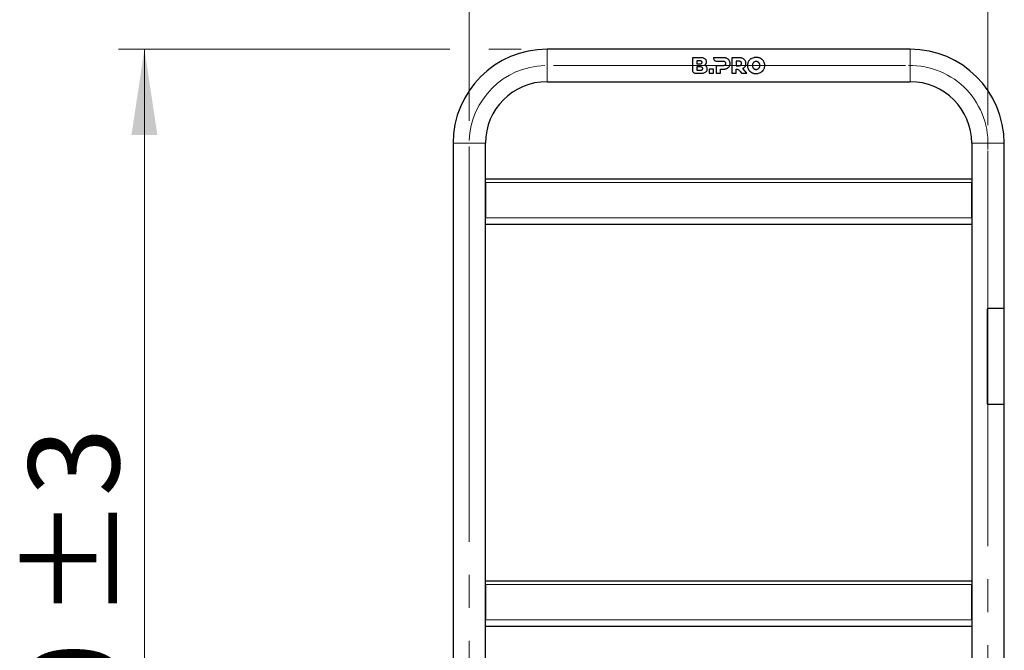
# Model space of a CAD drawing. Units: millimetres. Extents: x 0 to 210, y 0 to 297.
# Drawn here: x 48 to 86, y 230 to 255 of the extents above; entities that cross this region are included whole.
import ezdxf

# ---------------------------------------------------------------- set-up
doc = ezdxf.new("R2010")
doc.units = ezdxf.units.MM
doc.linetypes.add('SLD-Durchgehend', pattern=[0])
doc.linetypes.add('SLD-Punktstrich', pattern=[19.05, 15.24, -1.27, 1.27, -1.27])
doc.styles.add('SLDTEXTSTYLE0', font='GOTHIC.TTF', dxfattribs={"width": 0.913})
doc.dimstyles.new('SLDDIMSTYLE0', dxfattribs={"dimtxt": 3.5, "dimasz": 3.302, "dimexe": 0, "dimexo": 0.0625, "dimgap": 0.875, "dimtad": 1, "dimlfac": 20, "dimrnd": 1e-09, "dimzin": 12, "dimdsep": 46, "dimtxsty": 'SLDTEXTSTYLE0', "dimsah": 1, "dimcen": 0.09, "dimadec": 0, "dimazin": 3, "dimtfac": 1, "dimtofl": 0, "dimtmove": 0, "dimatfit": 3, "dimfxl": 1, "dimfrac": 2, "dimtolj": 1, "dimtzin": 12, "dimarcsym": 0})
doc.dimstyles.new('SLDDIMSTYLE1', dxfattribs={"dimtxt": 3.5, "dimasz": 3.302, "dimexe": 0, "dimexo": 0.0625, "dimgap": 0.875, "dimtad": 1, "dimdec": 0, "dimlfac": 20, "dimrnd": 1e-09, "dimzin": 12, "dimdsep": 46, "dimtxsty": 'SLDTEXTSTYLE0', "dimsah": 1, "dimcen": 0.09, "dimadec": 0, "dimazin": 3, "dimtol": 1, "dimtp": 3, "dimtm": 3, "dimtfac": 1, "dimtdec": 0, "dimtofl": 0, "dimtmove": 0, "dimatfit": 3, "dimfxl": 1, "dimfrac": 2, "dimtolj": 1, "dimarcsym": 0})

# ---------------------------------------------------------------- blocks, each defined once
blk = doc.blocks.new('_D')
at = {"color": 7, "linetype": 'SLD-Durchgehend', "lineweight": 0}
for p, q in [((65.036, 250.872), (65.036, 264.627)), ((85.036, 250.706), (85.036, 264.627)), ((65.036, 263.627), (85.036, 263.627))]:
    blk.add_line(p, q, dxfattribs=at)
at = {"color": 7, "linetype": 'SLD-Durchgehend', "lineweight": 18}
for points in [[(65.036, 263.627), (68.338, 263.127), (68.338, 264.127)], [(85.036, 263.627), (81.734, 264.127), (81.734, 263.127)]]:
    blk.add_solid(points, dxfattribs=at)
at = {"color": 7, "linetype": 'SLD-Durchgehend', "lineweight": 18, "insert": (71.157, 268.098), "char_height": 3.5, "attachment_point": 1, "style": 'SLDTEXTSTYLE0'}
blk.add_mtext('400', dxfattribs=at)
blk = doc.blocks.new('_D_1')
at = {"color": 7, "linetype": 'SLD-Durchgehend', "lineweight": 0}
for p, q in [((64.286, 253.627), (51.511, 253.627)), ((52.511, 206.147), (52.511, 253.627)), ((67.036, 253.627), (65.786, 253.627)), ((64.036, 206.147), (51.511, 206.147))]:
    blk.add_line(p, q, dxfattribs=at)
at = {"color": 7, "linetype": 'SLD-Durchgehend', "lineweight": 18}
for points in [[(52.511, 253.627), (52.011, 250.325), (53.011, 250.325)], [(52.511, 206.147), (53.011, 209.449), (52.011, 209.449)]]:
    blk.add_solid(points, dxfattribs=at)
at = {"color": 7, "linetype": 'SLD-Durchgehend', "lineweight": 18, "char_height": 3.5, "attachment_point": 1, "rotation": 90, "style": 'SLDTEXTSTYLE0'}
for s, insert in [(' ±3', (48.04, 230.546)), ('950', (48.04, 222.787))]:
    blk.add_mtext(s, dxfattribs=dict(at, insert=insert))

msp = doc.modelspace()

# ---------------------------------------------------------------- linework, layer by layer
at = {"color": 7, "linetype": 'SLD-Durchgehend', "lineweight": 25}
for p, q in [((82.03613, 253.62698), (68.03613, 253.62698)), ((73.94895, 253.30198), (73.64208, 253.30198)), ((73.64208, 253.30198), (73.64208, 252.82133)), ((74.45284, 253.30198), (74.45278, 253.28773)), ((74.82645, 253.30199), (74.45284, 253.30198)), ((75.1632, 253.30199), (75.1632, 252.70199)), ((75.43749, 253.30199), (75.1632, 253.30199)), ((73.95556, 252.94369), (73.80993, 252.94369)), ((73.80993, 252.94369), (73.80993, 252.82193)), ((73.92665, 253.18244), (73.8101, 253.18244)), ((73.8101, 253.18244), (73.8101, 253.06067)), ((73.8101, 253.06067), (73.92665, 253.06067)), ((74.45467, 252.85885), (74.28495, 252.85885)), ((74.28495, 252.85885), (74.28495, 252.70198)), ((74.45467, 252.70198), (74.45467, 252.85885)), ((74.55216, 252.99256), (74.55216, 252.70198)), ((74.81617, 252.99256), (74.55216, 252.99256)), ((74.57213, 253.16838), (74.81617, 253.16828)), ((74.72188, 252.85885), (74.82645, 252.85885)), ((74.72188, 252.70198), (74.72188, 252.85885)), ((75.42721, 253.16829), (75.33292, 253.16829)), ((75.33292, 253.16829), (75.33292, 252.99256)), ((75.33292, 252.99256), (75.42721, 252.99256)), ((75.33292, 252.70199), (75.33292, 252.85959)), ((75.73423, 252.70199), (75.58664, 252.89056)), ((73.76143, 252.70198), (73.96609, 252.70198)), ((73.80993, 252.82193), (73.95556, 252.82193)), ((74.28495, 252.70198), (74.45467, 252.70198)), ((74.55216, 252.70198), (74.72188, 252.70198)), ((75.1632, 252.70199), (75.33292, 252.70199)), ((75.48675, 252.76826), (75.53434, 252.70199)), ((75.53434, 252.70199), (75.73423, 252.70199)), ((68.03613, 252.37698), (82.03613, 252.37698)), ((64.41113, 250.00198), (64.41113, 214.82698)), ((65.66113, 214.82698), (65.66113, 250.00198)), ((84.41113, 250.00198), (84.41113, 214.82698)), ((85.66113, 243.62698), (85.66113, 250.00198)), ((65.66113, 248.62698), (84.41113, 248.62698)), ((65.66113, 248.48698), (65.66113, 247.12698)), ((84.41115, 248.51016), (84.41113, 248.48698)), ((84.41113, 247.12698), (84.41113, 248.48698)), ((65.66113, 246.87698), (84.41113, 246.87698)), ((85.01964, 239.93698), (85.01964, 243.61698)), ((85.66613, 243.62698), (85.02964, 243.62698)), ((85.66613, 239.92698), (85.66613, 243.62698)), ((85.66613, 239.92698), (85.02964, 239.92698)), ((85.66113, 214.82698), (85.66113, 239.92698)), ((65.66113, 233.12698), (84.41113, 233.12698)), ((65.66113, 232.98698), (65.66113, 231.62698)), ((84.41115, 233.01016), (84.41113, 232.98698)), ((84.41113, 231.62698), (84.41113, 232.98698)), ((65.66113, 231.37698), (84.41113, 231.37698))]:
    msp.add_line(p, q, dxfattribs=at)
at = {"color": 8, "linetype": 'SLD-Durchgehend', "lineweight": 18}
for p, q in [((68.03613, 253.62698), (68.03613, 253.00198)), ((82.03613, 253.62698), (82.03613, 253.00198)), ((68.03613, 253.00198), (68.03613, 252.37698)), ((82.03613, 253.00198), (82.03613, 252.37698)), ((64.41113, 250.00198), (65.03613, 250.00198)), ((65.03613, 250.00198), (65.66113, 250.00198)), ((85.03613, 250.00198), (84.41113, 250.00198)), ((85.66113, 250.00198), (85.03613, 250.00198)), ((65.66113, 248.48698), (84.41113, 248.48698)), ((65.66113, 247.12698), (84.41113, 247.12698)), ((65.66113, 232.98698), (84.41113, 232.98698)), ((65.66113, 231.62698), (84.41113, 231.62698))]:
    msp.add_line(p, q, dxfattribs=at)
at = {"color": 7, "linetype": 'SLD-Punktstrich', "lineweight": 18}
for p, q in [((81.85675, 253.00198), (68.28319, 253.00198)), ((65.03613, 249.87202), (65.03613, 214.54156)), ((85.03613, 249.70647), (85.03613, 212.22698))]:
    msp.add_line(p, q, dxfattribs=at)
at = {"color": 7, "linetype": 'SLD-Durchgehend', "lineweight": 25}
for centre, radius, start, end in [((68.03613, 250.00198), 3.625, 90, 180), ((82.03613, 250.00198), 3.625, 0, 90), ((68.03613, 250.00198), 2.375, 90, 180), ((82.03613, 250.00198), 2.375, 0, 90)]:
    msp.add_arc(centre, radius, start, end, dxfattribs=at)
at = {"color": 7, "linetype": 'SLD-Punktstrich', "lineweight": 18}
for centre, start, end in [((68.03613, 250.00198), 91.767032, 177.900156), ((82.03613, 250.00198), 355.412168, 91.268634)]:
    msp.add_arc(centre, 3, start, end, dxfattribs=at)
at = {"color": 7, "linetype": 'SLD-Durchgehend', "lineweight": 25}
for points, knots in [([(74.1238, 253.2614), (74.10715, 253.27066), (74.07696, 253.28745), (74.01666, 253.29977), (73.9749, 253.30113), (73.94895, 253.30198)], [0, 0, 0, 0, 0.31739097, 0.57570053, 1, 1, 1, 1]), ([(74.18381, 253.14513), (74.18235, 253.1618), (74.17942, 253.19521), (74.15586, 253.23539), (74.13337, 253.25363), (74.1238, 253.2614)], [0, 0, 0, 0, 0.36390552, 0.7291359, 1, 1, 1, 1]), ([(74.45278, 253.28773), (74.45417, 253.27424), (74.45694, 253.24722), (74.47923, 253.20991), (74.51181, 253.18234), (74.54509, 253.16976), (74.5654, 253.16873), (74.57213, 253.16838)], [0, 0, 0, 0, 0.23122567, 0.46278766, 0.68594708, 0.89580972, 1, 1, 1, 1]), ([(74.96788, 253.27499), (74.95541, 253.27993), (74.93048, 253.28979), (74.8829, 253.29983), (74.84786, 253.30117), (74.82645, 253.30199)], [0, 0, 0, 0, 0.28004584, 0.55992179, 1, 1, 1, 1]), ([(75.06045, 253.19785), (75.05426, 253.20645), (75.04186, 253.22366), (75.01209, 253.25157), (74.98522, 253.26581), (74.96788, 253.27499)], [0, 0, 0, 0, 0.26195808, 0.52391662, 1, 1, 1, 1]), ([(75.57893, 253.275), (75.56646, 253.27993), (75.54153, 253.28979), (75.49395, 253.29983), (75.45892, 253.30117), (75.43749, 253.30199)], [0, 0, 0, 0, 0.279982077, 0.559794801, 1, 1, 1, 1]), ([(75.67149, 253.19785), (75.66529, 253.20646), (75.6529, 253.22366), (75.62314, 253.25157), (75.59627, 253.26581), (75.57893, 253.275)], [0, 0, 0, 0, 0.26192419, 0.52384962, 1, 1, 1, 1]), ([(75.92575, 253.2737), (75.91366, 253.2667), (75.88948, 253.25268), (75.84656, 253.21805), (75.82251, 253.18447), (75.80661, 253.16228)], [0, 0, 0, 0, 0.25325518, 0.50657347, 1, 1, 1, 1]), ([(76.09675, 253.31399), (76.08086, 253.31347), (76.04908, 253.31244), (75.99017, 253.30224), (75.9508, 253.2848), (75.92575, 253.2737)], [0, 0, 0, 0, 0.26652881, 0.53318908, 1, 1, 1, 1]), ([(76.26776, 253.2737), (76.25372, 253.28042), (76.22563, 253.29384), (76.16847, 253.3101), (76.12464, 253.31248), (76.09675, 253.31399)], [0, 0, 0, 0, 0.266716217, 0.53347424, 1, 1, 1, 1]), ([(76.38691, 253.16228), (76.37916, 253.17391), (76.36368, 253.19717), (76.32601, 253.23745), (76.29094, 253.25928), (76.26776, 253.2737)], [0, 0, 0, 0, 0.25328079, 0.50657475, 1, 1, 1, 1]), ([(74.01238, 253.12198), (74.01189, 253.12865), (74.01097, 253.14097), (74.00229, 253.15708), (73.9878, 253.17007), (73.96214, 253.18079), (73.94036, 253.1818), (73.92665, 253.18244)], [0, 0, 0, 0, 0.16949657, 0.31336788, 0.45722497, 0.65842476, 1, 1, 1, 1]), ([(73.92665, 253.06067), (73.94034, 253.06131), (73.96126, 253.0623), (73.98643, 253.07254), (74.00134, 253.085), (74.01089, 253.10202), (74.01186, 253.11498), (74.01238, 253.12198)], [0, 0, 0, 0, 0.34117629, 0.52125349, 0.67164098, 0.82265677, 1, 1, 1, 1]), ([(74.04128, 252.88324), (74.04081, 252.88976), (74.03995, 252.90178), (74.0316, 252.91776), (74.01754, 252.93079), (73.99182, 252.94198), (73.96974, 252.94302), (73.95556, 252.94369)], [0, 0, 0, 0, 0.166233013, 0.306445409, 0.446655892, 0.644674891, 1, 1, 1, 1]), ([(73.95556, 252.82193), (73.96925, 252.82258), (73.99024, 252.82357), (74.01548, 252.83387), (74.03041, 252.84645), (74.03981, 252.8634), (74.04077, 252.87635), (74.04128, 252.88324)], [0, 0, 0, 0, 0.33906225, 0.51993373, 0.67254735, 0.82569437, 1, 1, 1, 1]), ([(74.10324, 253.01301), (74.10954, 253.01659), (74.12214, 253.02375), (74.14341, 253.04143), (74.15523, 253.05787), (74.16281, 253.06841)], [0, 0, 0, 0, 0.26388486, 0.527764676, 1, 1, 1, 1]), ([(74.18381, 252.95869), (74.17784, 252.96562), (74.16632, 252.97896), (74.13946, 252.99837), (74.11741, 253.00728), (74.10324, 253.01301)], [0, 0, 0, 0, 0.27806531, 0.53597816, 1, 1, 1, 1]), ([(74.14952, 252.743), (74.15884, 252.75051), (74.1816, 252.76887), (74.20705, 252.81099), (74.21092, 252.84747), (74.21295, 252.86655)], [0, 0, 0, 0, 0.24833532, 0.60699856, 1, 1, 1, 1]), ([(74.16281, 253.06841), (74.16629, 253.07465), (74.17325, 253.08712), (74.1818, 253.11289), (74.18302, 253.13252), (74.18381, 253.14513)], [0, 0, 0, 0, 0.263636566, 0.527284245, 1, 1, 1, 1]), ([(74.21295, 252.86655), (74.21259, 252.87538), (74.2119, 252.89232), (74.20485, 252.9246), (74.19214, 252.94519), (74.18381, 252.95869)], [0, 0, 0, 0, 0.27313245, 0.52342395, 1, 1, 1, 1]), ([(74.81617, 253.16828), (74.82492, 253.16801), (74.84057, 253.16752), (74.86637, 253.16216), (74.88434, 253.15403), (74.89376, 253.14619), (74.89503, 253.14513)], [0, 0, 0, 0, 0.31163808, 0.55759935, 0.9402157, 1, 1, 1, 1]), ([(74.89503, 253.01527), (74.89155, 253.01261), (74.8845, 253.0072), (74.87037, 253.00053), (74.85304, 252.99549), (74.83687, 252.99337), (74.82451, 252.99265), (74.81895, 252.99259), (74.81617, 252.99256)], [0, 0, 0, 0, 0.15669213, 0.31785116, 0.55631371, 0.80092362, 0.90038236, 1, 1, 1, 1]), ([(74.82645, 252.85885), (74.84003, 252.85921), (74.8672, 252.85991), (74.91533, 252.86651), (74.94799, 252.87853), (74.96788, 252.88585)], [0, 0, 0, 0, 0.280972798, 0.56208503, 1, 1, 1, 1]), ([(74.89503, 253.14513), (74.8996, 253.1405), (74.91022, 253.12972), (74.91996, 253.10688), (74.92103, 253.08913), (74.92159, 253.08)], [0, 0, 0, 0, 0.2682521, 0.62371488, 1, 1, 1, 1]), ([(74.92159, 253.08), (74.92131, 253.07364), (74.92062, 253.05784), (74.91307, 253.03406), (74.90073, 253.0212), (74.89503, 253.01527)], [0, 0, 0, 0, 0.26648843, 0.66175495, 1, 1, 1, 1]), ([(74.96788, 252.88585), (74.9777, 252.89072), (74.99734, 252.90046), (75.03057, 252.92425), (75.04891, 252.94776), (75.06045, 252.96256)], [0, 0, 0, 0, 0.27009722, 0.54038573, 1, 1, 1, 1]), ([(75.09303, 253.08), (75.09262, 253.09119), (75.09179, 253.11359), (75.0836, 253.15452), (75.06943, 253.18104), (75.06045, 253.19785)], [0, 0, 0, 0, 0.26777208, 0.53570963, 1, 1, 1, 1]), ([(75.06045, 252.96256), (75.06616, 252.97237), (75.07721, 252.99139), (75.09013, 253.03096), (75.0919, 253.06079), (75.09303, 253.08)], [0, 0, 0, 0, 0.2750841, 0.53333926, 1, 1, 1, 1]), ([(75.33292, 252.85959), (75.33795, 252.85994), (75.34802, 252.86066), (75.36447, 252.85924), (75.3757, 252.85724), (75.38197, 252.85612)], [0, 0, 0, 0, 0.30651636, 0.61241756, 1, 1, 1, 1]), ([(75.38197, 252.85612), (75.39575, 252.8515), (75.4268, 252.84108), (75.45973, 252.80574), (75.47825, 252.78005), (75.48675, 252.76826)], [0, 0, 0, 0, 0.301576075, 0.679575063, 1, 1, 1, 1]), ([(75.50606, 253.14514), (75.49881, 253.15016), (75.48097, 253.16248), (75.45256, 253.16761), (75.43346, 253.16812), (75.42721, 253.16829)], [0, 0, 0, 0, 0.31572557, 0.77590532, 1, 1, 1, 1]), ([(75.42721, 252.99256), (75.43157, 252.99263), (75.4403, 252.99277), (75.45257, 252.99394), (75.46397, 252.99585), (75.47562, 252.99876), (75.48817, 253.00342), (75.49767, 253.00884), (75.50346, 253.01311), (75.50519, 253.01456), (75.50606, 253.01528)], [0, 0, 0, 0, 0.15608352, 0.31281072, 0.44104002, 0.57003744, 0.74247891, 0.91917941, 0.95954717, 1, 1, 1, 1]), ([(75.53264, 253.08), (75.53235, 253.08645), (75.53163, 253.10268), (75.52387, 253.12643), (75.51158, 253.13934), (75.50606, 253.14514)], [0, 0, 0, 0, 0.26693776, 0.67100585, 1, 1, 1, 1]), ([(75.50606, 253.01528), (75.51065, 253.01986), (75.52111, 253.03028), (75.53099, 253.05306), (75.53207, 253.07064), (75.53264, 253.08)], [0, 0, 0, 0, 0.26772442, 0.60999842, 1, 1, 1, 1]), ([(75.58664, 252.89056), (75.59588, 252.89547), (75.61438, 252.9053), (75.64566, 252.92896), (75.66281, 252.95192), (75.67365, 252.96642)], [0, 0, 0, 0, 0.26894074, 0.53805641, 1, 1, 1, 1]), ([(75.70407, 253.08), (75.70366, 253.09119), (75.70283, 253.11359), (75.69464, 253.15453), (75.68047, 253.18104), (75.67149, 253.19785)], [0, 0, 0, 0, 0.26775194, 0.53566994, 1, 1, 1, 1]), ([(75.67365, 252.96642), (75.67896, 252.97595), (75.68946, 252.99478), (75.70141, 253.03308), (75.70304, 253.06184), (75.70407, 253.08)], [0, 0, 0, 0, 0.27440473, 0.54211384, 1, 1, 1, 1]), ([(75.80661, 253.16228), (75.79956, 253.1495), (75.78544, 253.12395), (75.77234, 253.0832), (75.76459, 253.0423), (75.76374, 253.01551), (75.76332, 253.00198)], [0, 0, 0, 0, 0.26339234, 0.52687575, 0.76115059, 1, 1, 1, 1]), ([(75.76332, 253.00198), (75.76384, 252.98707), (75.76488, 252.95723), (75.77383, 252.91514), (75.7874, 252.87613), (75.80017, 252.85325), (75.80661, 252.84169)], [0, 0, 0, 0, 0.263375595, 0.526865556, 0.761060382, 1, 1, 1, 1]), ([(75.97198, 253.08149), (75.96869, 253.07478), (75.96211, 253.06136), (75.95466, 253.03468), (75.95362, 253.01458), (75.95297, 253.00198)], [0, 0, 0, 0, 0.27215208, 0.54424044, 1, 1, 1, 1]), ([(75.95297, 253.00198), (75.95321, 252.99449), (75.9537, 252.9795), (75.95847, 252.95218), (75.96678, 252.93392), (75.97198, 252.92248)], [0, 0, 0, 0, 0.27193351, 0.54401562, 1, 1, 1, 1]), ([(76.02372, 253.13513), (76.01819, 253.13159), (76.00713, 253.12452), (75.98851, 253.1074), (75.97848, 253.09167), (75.97198, 253.08149)], [0, 0, 0, 0, 0.26081568, 0.52166554, 1, 1, 1, 1]), ([(75.97198, 252.92248), (75.97535, 252.91685), (75.98209, 252.9056), (75.99835, 252.88625), (76.01376, 252.87569), (76.02372, 252.86886)], [0, 0, 0, 0, 0.26082031, 0.52174935, 1, 1, 1, 1]), ([(76.09675, 253.15414), (76.09002, 253.1539), (76.07655, 253.15341), (76.05137, 253.14858), (76.03451, 253.14038), (76.02372, 253.13513)], [0, 0, 0, 0, 0.26445412, 0.52903411, 1, 1, 1, 1]), ([(76.02372, 252.86886), (76.02966, 252.86574), (76.04154, 252.85949), (76.06594, 252.85172), (76.08472, 252.85057), (76.09675, 252.84983)], [0, 0, 0, 0, 0.2645548, 0.52914333, 1, 1, 1, 1]), ([(76.16978, 253.13513), (76.16384, 253.13825), (76.15196, 253.14448), (76.12756, 253.15225), (76.10878, 253.1534), (76.09675, 253.15414)], [0, 0, 0, 0, 0.264491875, 0.529017916, 1, 1, 1, 1]), ([(76.09675, 252.84983), (76.10348, 252.85007), (76.11695, 252.85056), (76.14213, 252.8554), (76.15899, 252.8636), (76.16978, 252.86886)], [0, 0, 0, 0, 0.26434953, 0.52882439, 1, 1, 1, 1]), ([(76.22153, 253.08149), (76.21815, 253.08711), (76.21141, 253.09836), (76.19515, 253.11772), (76.17975, 253.12829), (76.16978, 253.13513)], [0, 0, 0, 0, 0.26075303, 0.52161355, 1, 1, 1, 1]), ([(76.16978, 252.86886), (76.17532, 252.8724), (76.18638, 252.87947), (76.205, 252.89658), (76.21503, 252.91231), (76.22153, 252.92248)], [0, 0, 0, 0, 0.26095249, 0.52194069, 1, 1, 1, 1]), ([(76.24054, 253.00198), (76.24029, 253.00948), (76.2398, 253.02447), (76.23503, 253.05178), (76.22673, 253.07005), (76.22153, 253.08149)], [0, 0, 0, 0, 0.27187712, 0.54390155, 1, 1, 1, 1]), ([(76.22153, 252.92248), (76.22481, 252.92919), (76.23139, 252.94261), (76.23884, 252.96929), (76.23989, 252.9894), (76.24054, 253.00198)], [0, 0, 0, 0, 0.27221031, 0.54435958, 1, 1, 1, 1]), ([(76.43018, 253.00198), (76.42966, 253.0169), (76.42862, 253.04673), (76.41967, 253.08882), (76.4061, 253.12783), (76.39335, 253.15072), (76.38691, 253.16228)], [0, 0, 0, 0, 0.26336023, 0.52683381, 0.76105068, 1, 1, 1, 1]), ([(76.38691, 252.84169), (76.39396, 252.85447), (76.40807, 252.88003), (76.42117, 252.92078), (76.42891, 252.96168), (76.42975, 252.98846), (76.43018, 253.00198)], [0, 0, 0, 0, 0.26343292, 0.52695646, 0.76119378, 1, 1, 1, 1]), ([(73.64208, 252.82133), (73.64361, 252.80742), (73.64666, 252.77963), (73.66909, 252.74298), (73.70024, 252.71663), (73.73354, 252.70363), (73.7536, 252.70244), (73.76143, 252.70198)], [0, 0, 0, 0, 0.225675866, 0.450738018, 0.689729414, 0.879025182, 1, 1, 1, 1]), ([(73.96609, 252.70198), (73.98609, 252.70248), (74.02469, 252.70346), (74.08861, 252.71227), (74.12727, 252.73178), (74.14952, 252.743)], [0, 0, 0, 0, 0.31324359, 0.60471315, 1, 1, 1, 1]), ([(75.80661, 252.84169), (75.81435, 252.83006), (75.82983, 252.80678), (75.8675, 252.76651), (75.90257, 252.74469), (75.92575, 252.73027)], [0, 0, 0, 0, 0.25331868, 0.50664935, 1, 1, 1, 1]), ([(75.92575, 252.73027), (75.93979, 252.72356), (75.96787, 252.71014), (76.02502, 252.69387), (76.06885, 252.69149), (76.09675, 252.68998)], [0, 0, 0, 0, 0.26664521, 0.53333239, 1, 1, 1, 1]), ([(76.09675, 252.68998), (76.11264, 252.6905), (76.14443, 252.69153), (76.20335, 252.70174), (76.24271, 252.71917), (76.26776, 252.73027)], [0, 0, 0, 0, 0.26660152, 0.53333471, 1, 1, 1, 1]), ([(76.26776, 252.73027), (76.27985, 252.73727), (76.30402, 252.75129), (76.34694, 252.78593), (76.371, 252.8195), (76.38691, 252.84169)], [0, 0, 0, 0, 0.25322165, 0.50650575, 1, 1, 1, 1]), ([(85.02964, 243.62698), (85.02852, 243.62687), (85.02627, 243.62665), (85.02327, 243.62492), (85.02101, 243.62239), (85.01981, 243.61957), (85.01969, 243.61772), (85.01964, 243.61698)], [0, 0, 0, 0, 0.21468626, 0.4293733, 0.64404623, 0.85872547, 1, 1, 1, 1]), ([(85.01964, 239.93698), (85.01975, 239.93585), (85.01997, 239.93361), (85.0217, 239.93061), (85.02423, 239.92835), (85.02704, 239.92715), (85.0289, 239.92703), (85.02964, 239.92698)], [0, 0, 0, 0, 0.214687988, 0.429376035, 0.644061657, 0.85873784, 1, 1, 1, 1])]:
    msp.add_open_spline(points, degree=3, knots=knots, dxfattribs=at)

# ---------------------------------------------------------------- dimensions: what is measured, and where the dimension line sits
at = {"color": 7, "linetype": 'SLD-Durchgehend', "lineweight": 18}
dim = msp.add_linear_dim(base=(85.03613, 263.62698), p1=(65.03613, 249.87202), p2=(85.03613, 249.70647), dimstyle='SLDDIMSTYLE0', dxfattribs=at)
dim.commit()
dim.dimension.update_dxf_attribs({"geometry": '_D', "text_midpoint": (75.03613, 263.62698), "dimtype": 160})
dim = msp.add_linear_dim(base=(52.51113, 253.62698), p1=(65.03613, 206.14698), p2=(68.03613, 253.62698), angle=90, dimstyle='SLDDIMSTYLE1', dxfattribs=at)
dim.commit()
dim.dimension.update_dxf_attribs({"geometry": '_D_1', "text_midpoint": (52.51113, 229.88698), "dimtype": 160})

doc.saveas('drawing.dxf')
